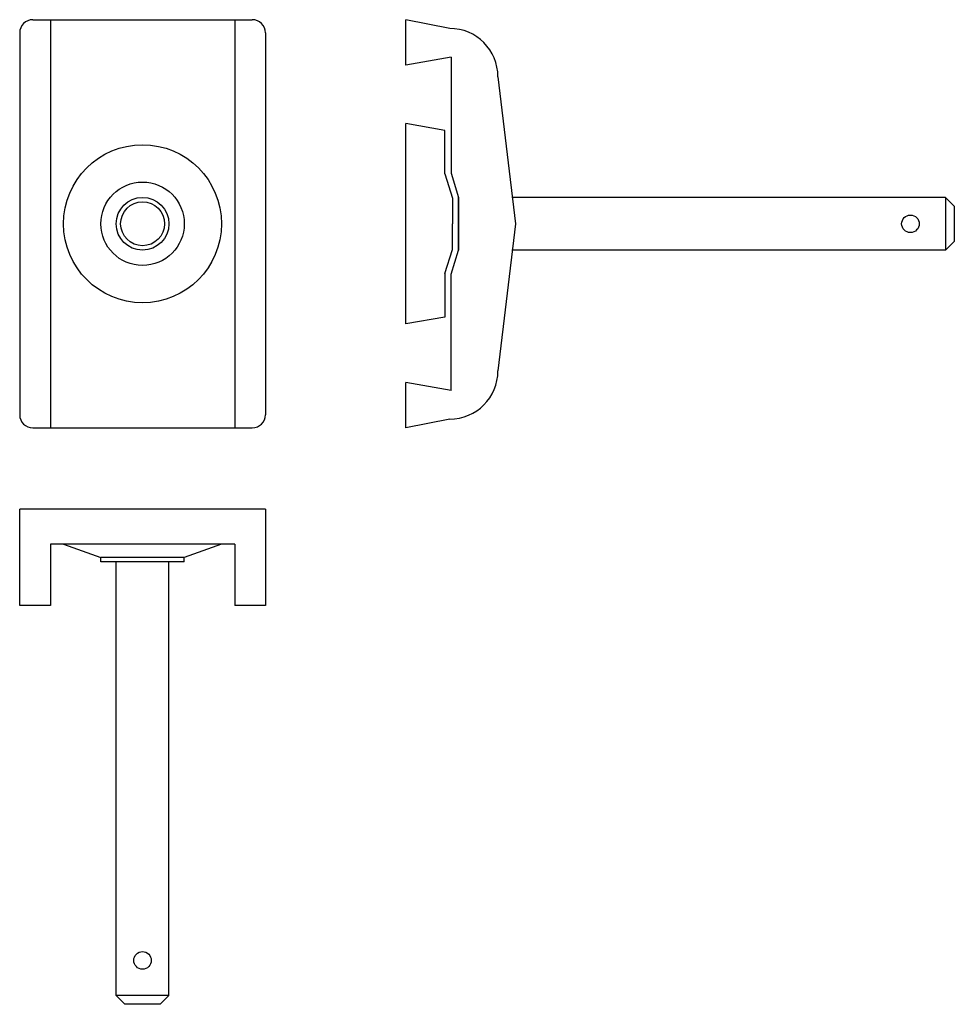
# Model space of a CAD drawing. Extents: x -106 to 106, y -112 to 112.
import ezdxf

# ---------------------------------------------------------------- set-up
doc = ezdxf.new("R2010")
doc.units = 0
doc.header["$LTSCALE"] = 1.122267
doc.layers.get('0').update_dxf_attribs({"linetype": 'CONTINUOUS'})

# ---------------------------------------------------------------- blocks, each defined once
blk = doc.blocks.new('213A')
at = {"color": 6}
for p, q in [((-25, 46.5), (25, 46.5)), ((-21, 46.5), (-21, -46.5)), ((21, 46.5), (21, -46.5)), ((-28, 43.5), (-28, -43.5)), ((28, 43.5), (28, -43.5)), ((-25, -46.5), (25, -46.5))]:
    blk.add_line(p, q, dxfattribs=at)
for radius in [18, 9.5, 6, 5]:
    blk.add_circle((0, 0), radius, dxfattribs=at)
for centre, start, end in [((-25, 43.5), 90, 180), ((25, 43.5), 0, 90), ((-25, -43.5), 180, 270), ((25, -43.5), 270, 0)]:
    blk.add_arc(centre, 3, start, end, dxfattribs=at)
blk = doc.blocks.new('213B')
at = {"color": 6}
for p, q in [((0, 36.17301), (0, 46.5)), ((10, 44.5), (0, 46.5)), ((10.30933, 37.99082), (0, 36.17301)), ((10.30933, 37.99082), (10.30933, 24.06462)), ((21, 33.5), (25, 0)), ((8.9093, 21.24396), (0, 22.81491)), ((0, -22.81491), (0, 22.81491)), ((10.30933, 24.06462), (10.30933, 11.5)), ((8.9093, 11.34977), (8.9093, 21.24396)), ((8.9093, 11.34977), (10.59997, 5.84977)), ((10.30933, 11.5), (12, 6)), ((10.59997, 5.84977), (10.59997, 0)), ((12, 0), (12, 6)), ((12, 6), (12, 0)), ((123, 6), (24.16418, 6)), ((123, 6), (125, 4)), ((123, 6), (123, -6)), ((125, 4), (125, -4)), ((10.59997, -5.84977), (10.59997, 0)), ((12, -6), (12, 0)), ((12, 0), (12, -6)), ((25, 0), (21, -33.5)), ((125, -4), (123, -6)), ((8.9093, -11.34977), (10.59997, -5.84977)), ((10.30933, -11.5), (12, -6)), ((123, -6), (24.16418, -6)), ((8.9093, -11.34977), (8.9093, -21.24396)), ((10.30933, -24.06462), (10.30933, -11.5)), ((8.9093, -21.24396), (0, -22.81491)), ((10.30933, -37.99082), (10.30933, -24.06462)), ((10.30933, -37.99082), (0, -36.17301)), ((0, -46.5), (0, -36.17301)), ((10, -44.5), (0, -46.5))]:
    blk.add_line(p, q, dxfattribs=at)
blk.add_circle((115, 0), 2, dxfattribs=at)
for centre, start, end in [((10, 33.5), 0, 90), ((10, -33.5), 270, 0)]:
    blk.add_arc(centre, 11, start, end, dxfattribs=at)
blk = doc.blocks.new('213C')
at = {"color": 6}
for p, q in [((-28, -22), (-28, 0)), ((28, 0), (-28, 0)), ((28, 0), (28, -22)), ((21, -8), (-21, -8)), ((-21, -8), (-21, -22)), ((-18, -8), (-9.50393, -11)), ((18, -8), (9.50393, -11)), ((21, -8), (21, -22)), ((-9.50393, -12), (-9.50393, -11)), ((9.50393, -11), (-9.50393, -11)), ((9.50393, -12), (9.50393, -11)), ((9.50393, -12), (-9.50393, -12)), ((7, -12), (-7, -12)), ((-6, -110.83582), (-6, -12)), ((6, -110.83582), (6, -12)), ((-21, -22), (-28, -22)), ((28, -22), (21, -22)), ((6, -110.83582), (-6, -110.83582)), ((-4, -112.83582), (-6, -110.83582)), ((6, -110.83582), (4, -112.83582)), ((4, -112.83582), (-4, -112.83582))]:
    blk.add_line(p, q, dxfattribs=at)
blk.add_circle((0, -102.83582), 2, dxfattribs=at)

msp = doc.modelspace()

# ---------------------------------------------------------------- block references
for name, p in [('213A', (-78.5, 65.66791)), ('213B', (-18.5, 65.66791)), ('213C', (-78.5, 0.66791))]:
    msp.add_blockref(name, p)

doc.saveas('drawing.dxf')
